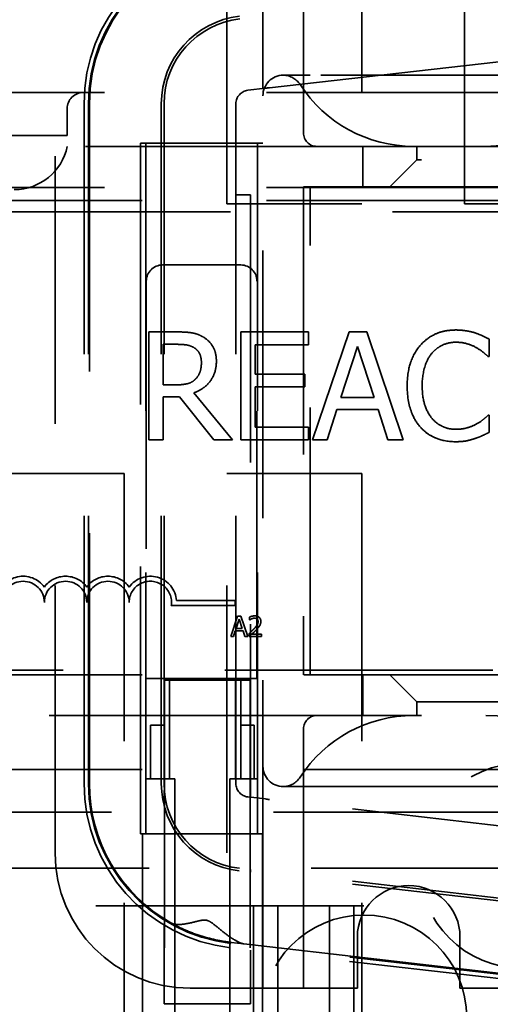
# Model space of a CAD drawing. Units: inches. Extents: x 0.5 to 21.5, y 0.2 to 16.7.
# Drawn here: x 3.6 to 3.9, y 13.8 to 14.5 of the extents above; entities that cross this region are included whole.
import ezdxf

# ---------------------------------------------------------------- set-up
doc = ezdxf.new("R2010")
doc.units = ezdxf.units.IN
doc.header["$MEASUREMENT"] = 0
doc.linetypes.add('DASHED', pattern=[0.2067, 0.1654, -0.0413])
doc.layers.add('Hidden (ANSI)', color=7, linetype='DASHED', lineweight=35)

msp = doc.modelspace()

# ---------------------------------------------------------------- linework, layer by layer
at = {"layer": 'Hidden (ANSI)'}
for p, q in [((3.72571, 14.34353), (3.72571, 14.84353)), ((3.80904, 14.84353), (3.80904, 14.34353)), ((3.87238, 14.34353), (3.87238, 14.84353)), ((3.748, 13.88376), (3.748, 14.52243)), ((3.773, 14.52243), (3.773, 14.38726)), ((3.61966, 13.94209), (3.61966, 14.46409)), ((3.75215, 14.41512), (3.96808, 14.43974)), ((3.77708, 14.42293), (3.76066, 14.42293)), ((3.94906, 14.42293), (3.77708, 14.42293)), ((4.97716, 14.41226), (2.97716, 14.41226)), ((3.73872, 14.41359), (3.74961, 14.41483)), ((3.63753, 13.98518), (3.63753, 14.40531)), ((3.64024, 13.98518), (3.64024, 14.40531)), ((3.64086, 14.40531), (3.64086, 13.98518)), ((3.68526, 13.98518), (3.68526, 14.40531)), ((3.68693, 13.98518), (3.68693, 14.40531)), ((3.73133, 13.98518), (3.73133, 14.40531)), ((3.62716, 14.40226), (3.62716, 14.38559)), ((3.62716, 14.38559), (3.5605, 14.38559)), ((3.373, 14.37893), (3.78133, 14.37893)), ((3.67233, 14.381), (3.686, 14.381)), ((3.67233, 13.954), (3.67233, 14.381)), ((3.67566, 14.381), (3.67566, 13.954)), ((3.73433, 14.381), (3.686, 14.381)), ((3.73433, 14.381), (3.748, 14.381)), ((3.74466, 14.381), (3.74466, 13.954)), ((3.78133, 14.37893), (3.80966, 14.37893)), ((3.843, 14.37893), (3.80966, 14.37893)), ((3.80966, 14.37893), (3.80966, 14.35393)), ((3.843, 14.37059), (3.843, 14.37893)), ((3.843, 14.37893), (4.11133, 14.37893)), ((3.82633, 14.35393), (3.843, 14.37059)), ((4.11133, 14.37059), (3.843, 14.37059)), ((4.97716, 14.35359), (2.97716, 14.35359)), ((3.74026, 14.34901), (3.73133, 14.34901)), ((3.74026, 14.34901), (3.74026, 13.97672)), ((3.80966, 14.35393), (3.773, 14.35393)), ((3.773, 14.35393), (3.773, 14.05226)), ((3.77716, 14.35359), (3.77716, 14.34559)), ((3.80966, 14.35393), (3.82633, 14.35393)), ((3.82633, 14.35393), (4.128, 14.35393)), ((4.97716, 14.34559), (2.97716, 14.34559)), ((2.97716, 14.34559), (4.97716, 14.34559)), ((3.80904, 14.34353), (3.72571, 14.34353)), ((3.77716, 14.05226), (3.77716, 14.34559)), ((3.95571, 14.34353), (3.87238, 14.34353)), ((4.52418, 14.33855), (3.45918, 14.33855)), ((3.73433, 14.30566), (3.686, 14.30566)), ((3.676, 14.29566), (3.676, 14.05)), ((3.74433, 14.05), (3.74433, 14.29566)), ((3.69474, 14.26428), (3.67756, 14.26428)), ((3.67756, 14.26428), (3.67756, 14.19761)), ((3.77615, 14.26428), (3.73444, 14.26428)), ((3.73444, 14.26428), (3.73444, 14.19761)), ((3.77615, 14.25639), (3.77615, 14.26428)), ((3.80116, 14.26428), (3.77869, 14.19761)), ((3.81208, 14.26428), (3.80116, 14.26428)), ((3.83455, 14.19761), (3.81208, 14.26428)), ((3.88766, 14.24915), (3.88766, 14.25985)), ((3.68642, 14.23154), (3.68642, 14.25661)), ((3.68642, 14.25661), (3.69522, 14.25661)), ((3.7433, 14.23813), (3.7433, 14.25639)), ((3.7433, 14.25639), (3.77615, 14.25639)), ((3.79614, 14.22382), (3.8064, 14.2552)), ((3.8064, 14.2552), (3.81672, 14.22382)), ((3.88696, 14.24915), (3.88766, 14.24915)), ((3.77394, 14.23813), (3.7433, 14.23813)), ((3.77394, 14.23024), (3.77394, 14.23813)), ((3.69419, 14.23154), (3.68642, 14.23154)), ((3.72915, 14.19761), (3.70543, 14.22662)), ((3.7433, 14.2055), (3.7433, 14.23024)), ((3.7433, 14.23024), (3.77394, 14.23024)), ((3.68642, 14.19761), (3.68642, 14.22414)), ((3.68642, 14.22414), (3.69657, 14.22414)), ((3.69657, 14.22414), (3.71764, 14.19761)), ((3.81672, 14.22382), (3.79614, 14.22382)), ((3.78766, 14.19761), (3.79371, 14.21625)), ((3.79371, 14.21625), (3.81915, 14.21625)), ((3.81915, 14.21625), (3.82521, 14.19761)), ((3.88766, 14.21274), (3.88701, 14.21274)), ((3.88766, 14.20215), (3.88766, 14.21274)), ((3.77615, 14.2055), (3.7433, 14.2055)), ((3.77615, 14.19761), (3.77615, 14.2055)), ((3.67756, 14.19761), (3.68642, 14.19761)), ((3.71764, 14.19761), (3.72915, 14.19761)), ((3.73444, 14.19761), (3.77615, 14.19761)), ((3.77869, 14.19761), (3.78766, 14.19761)), ((3.82521, 14.19761), (3.83455, 14.19761)), ((3.57904, 14.17686), (3.66238, 14.17686)), ((3.66238, 14.17686), (3.66238, 13.67686)), ((3.72571, 14.17686), (3.80904, 14.17686)), ((3.72571, 13.67686), (3.72571, 14.17686)), ((3.80904, 14.17686), (3.80904, 13.67686)), ((3.69143, 14.09513), (3.73085, 14.09513)), ((3.73085, 14.09821), (3.69462, 14.09821)), ((3.73085, 14.09513), (3.73085, 14.09821)), ((3.73234, 14.08855), (3.72811, 14.07598)), ((3.7314, 14.08092), (3.73333, 14.08684)), ((3.7344, 14.08855), (3.73234, 14.08855)), ((3.73333, 14.08684), (3.73528, 14.08092)), ((3.73864, 14.07598), (3.7344, 14.08855)), ((3.73974, 14.08806), (3.73974, 14.08627)), ((3.73528, 14.08092), (3.7314, 14.08092)), ((3.73974, 14.08627), (3.73983, 14.08627)), ((3.72811, 14.07598), (3.7298, 14.07598)), ((3.7298, 14.07598), (3.73094, 14.0795)), ((3.73094, 14.0795), (3.73574, 14.0795)), ((3.73574, 14.0795), (3.73688, 14.07598)), ((3.73688, 14.07598), (3.73864, 14.07598)), ((3.73947, 14.07777), (3.73947, 14.07598)), ((3.73947, 14.07598), (3.74722, 14.07598)), ((3.74722, 14.07744), (3.74105, 14.07744)), ((3.74722, 14.07598), (3.74722, 14.07744)), ((2.97716, 14.05226), (4.97716, 14.05226)), ((3.45918, 14.05522), (4.52418, 14.05522)), ((3.686, 14.05), (3.676, 14.05)), ((3.686, 14.05), (3.73433, 14.05)), ((3.68701, 14.05), (3.68701, 13.998)), ((3.69034, 14.05), (3.69034, 13.998)), ((3.731, 14.05), (3.731, 13.998)), ((3.73433, 14.05), (3.73433, 13.998)), ((3.74433, 14.05), (3.73433, 14.05)), ((3.80966, 14.05226), (3.80966, 14.02726)), ((3.843, 14.03559), (3.82633, 14.05226)), ((3.68718, 14.04901), (3.74018, 14.04901)), ((3.68718, 14.04901), (3.68718, 13.83234)), ((3.74018, 14.04901), (3.74018, 13.83234)), ((3.843, 14.03559), (4.11133, 14.03559)), ((3.843, 14.02726), (3.843, 14.03559)), ((3.78133, 14.02726), (3.373, 14.02726)), ((3.80966, 14.02726), (3.78133, 14.02726)), ((3.80966, 14.02726), (3.843, 14.02726)), ((4.11133, 14.02726), (3.843, 14.02726)), ((3.67868, 14.02133), (3.68701, 14.02133)), ((3.67868, 13.988), (3.67868, 14.02133)), ((3.73433, 14.02133), (3.74266, 14.02133)), ((3.74266, 13.988), (3.74266, 14.02133)), ((3.773, 14.01893), (3.773, 13.88376)), ((3.68701, 13.988), (3.68701, 13.998)), ((3.69034, 13.998), (3.69034, 13.988)), ((3.731, 13.988), (3.731, 13.998)), ((3.73433, 13.998), (3.73433, 13.988)), ((2.97716, 13.99393), (4.97716, 13.99393)), ((3.68701, 13.988), (3.67566, 13.988)), ((3.68701, 13.988), (3.69034, 13.988)), ((3.69368, 13.988), (3.69034, 13.988)), ((3.69368, 13.988), (3.69368, 13.65466)), ((3.731, 13.988), (3.72766, 13.988)), ((3.72766, 13.988), (3.72766, 13.65466)), ((3.731, 13.988), (3.73433, 13.988)), ((3.74466, 13.988), (3.73433, 13.988)), ((3.76066, 13.98326), (3.77708, 13.98326)), ((3.77708, 13.98326), (3.94958, 13.98326)), ((3.6871, 13.98093), (3.6871, 13.97116)), ((3.74961, 13.97564), (3.73871, 13.9769)), ((3.96756, 13.95051), (3.75216, 13.97535)), ((4.9815, 13.96759), (2.9815, 13.96759)), ((3.686, 13.954), (3.67233, 13.954)), ((3.67368, 13.954), (3.67368, 13.65466)), ((3.686, 13.954), (3.73433, 13.954)), ((3.748, 13.954), (3.73433, 13.954)), ((3.74766, 13.954), (3.74766, 13.65466)), ((2.9815, 13.93293), (4.9815, 13.93293)), ((3.96753, 13.90415), (3.73343, 13.93114)), ((3.96753, 13.90582), (3.73362, 13.93279)), ((3.74026, 13.93203), (3.74026, 13.93035)), ((4.6065, 13.90959), (3.3755, 13.90959)), ((3.74216, 13.90959), (3.74216, 13.60226)), ((3.75716, 13.90959), (3.75716, 13.83859)), ((3.78916, 13.90959), (3.78916, 13.83859)), ((3.80416, 13.90959), (3.80416, 13.60226)), ((3.6871, 13.90152), (3.6871, 13.90078)), ((3.6871, 13.89761), (3.6871, 13.84901)), ((3.96598, 13.859), (3.72828, 13.8864)), ((3.73618, 13.88613), (3.72835, 13.88703)), ((3.73618, 13.88613), (3.96606, 13.85962)), ((3.74026, 13.88566), (3.74026, 13.88502)), ((3.80633, 13.85876), (3.80633, 13.89043)), ((3.86966, 13.89043), (3.86966, 13.85876)), ((3.96567, 13.85631), (3.72797, 13.88372)), ((3.74026, 13.8823), (3.74026, 13.84901)), ((3.748, 13.85876), (3.748, 13.88376)), ((3.773, 13.88376), (3.773, 13.85876)), ((3.73966, 13.85876), (3.703, 13.85876)), ((3.73966, 13.85876), (3.748, 13.85876)), ((3.748, 13.85876), (3.773, 13.85876)), ((3.773, 13.85876), (3.78133, 13.85876)), ((3.80633, 13.85876), (3.78133, 13.85876)), ((3.95633, 13.85876), (3.86966, 13.85876)), ((3.6871, 13.84901), (3.74026, 13.84901))]:
    msp.add_line(p, q, dxfattribs=at)
msp.add_circle((3.90796, 13.93436), 0.06333, dxfattribs=at)
for centre, radius, start, end in [((3.73966, 14.40531), 0.10213, 96.50559, 180), ((3.73966, 14.40531), 0.09943, 96.50559, 180), ((3.73966, 14.40531), 0.0988, 96.50559, 180), ((3.73966, 14.40531), 0.0544, 96.50559, 180), ((3.73966, 14.40531), 0.05273, 96.50559, 180), ((3.88521, 14.46226), 0.08333, 270, 343.66518), ((3.76066, 14.41026), 0.01267, 90.75391, 180), ((3.76033, 14.41026), 0.01267, 32.79717, 89.24609), ((3.75231, 14.40245), 0.01267, 90.69763, 102.31356), ((3.84103, 14.46226), 0.08333, 212.79717, 270), ((3.63716, 14.40226), 0.01, 90, 180), ((3.73966, 14.40531), 0.00833, 96.50559, 180), ((3.78133, 14.38726), 0.00833, 180, 270), ((3.5945, 14.38559), 0.03333, 270, 348.46304), ((3.686, 14.29566), 0.01, 90, 180), ((3.73433, 14.29566), 0.01, 0, 90), ((3.59995, 14.09711), 0.01617, 35.94251, 169.02424), ((3.62613, 14.09711), 0.01617, 35.94251, 144.05749), ((3.65231, 14.09711), 0.01617, 35.94251, 144.05749), ((3.67849, 14.09711), 0.01617, 3.89493, 144.05749), ((3.59995, 14.09711), 0.01309, 0, 180), ((3.62613, 14.09711), 0.01309, 0, 180), ((3.65231, 14.09711), 0.01309, 0, 180), ((3.67849, 14.09711), 0.01309, 351.29964, 180), ((3.84103, 13.94393), 0.08333, 90, 147.20283), ((3.78133, 14.01893), 0.00833, 90, 180), ((3.88572, 13.94393), 0.08333, 16.33482, 90), ((3.76066, 13.99593), 0.01267, 180, 269.24609), ((3.76033, 13.99593), 0.01267, 270.75391, 327.20283), ((3.73966, 13.98518), 0.10213, 180, 263.42278), ((3.73966, 13.98518), 0.09943, 180, 263.42278), ((3.73966, 13.98518), 0.0988, 180, 240.60743), ((3.73966, 13.98518), 0.0544, 180, 263.42278), ((3.73966, 13.98518), 0.05273, 180, 263.42278), ((3.73966, 13.98518), 0.00833, 180, 263.42278), ((3.75233, 13.98801), 0.01267, 257.59948, 269.24609), ((3.703, 13.94209), 0.08333, 180, 270), ((3.838, 13.89043), 0.03167, 0, 180), ((3.8105, 13.84059), 0.06333, 0, 180)]:
    msp.add_arc(centre, radius, start, end, dxfattribs=at)
for points, knots in [([(3.76066, 14.42293), (3.76062, 14.42293), (3.76057, 14.42293), (3.76052, 14.42292), (3.76051, 14.42292), (3.7605, 14.42292), (3.7605, 14.42292), (3.7605, 14.42292)], [0.175110632, 0.175110632, 0.175110632, 0.175110632, 0.179936875, 0.179936875, 0.182957779, 0.182957779, 0.184108138, 0.184108138, 0.184108138, 0.184108138]), ([(3.7117, 14.26077), (3.71056, 14.2615), (3.70936, 14.26213), (3.70688, 14.2631), (3.70562, 14.26345), (3.70116, 14.26417), (3.69794, 14.26428), (3.69474, 14.26428)], [-0.1342078, -0.1342078, -0.1342078, -0.1342078, -0.1032182, -0.1032182, -0.0732245, -0.0732245, 0, 0, 0, 0]), ([(3.86707, 14.26547), (3.86473, 14.26547), (3.86238, 14.26526), (3.85792, 14.26431), (3.85586, 14.26362), (3.85062, 14.26111), (3.84781, 14.25897), (3.84541, 14.25628)], [-0.186672, -0.186672, -0.186672, -0.186672, -0.1328505, -0.1328505, -0.082314, -0.082314, 0, 0, 0, 0]), ([(3.8788, 14.26374), (3.87703, 14.26428), (3.87519, 14.26468), (3.87244, 14.26514), (3.87027, 14.26547), (3.86707, 14.26547)], [-0.2162864, -0.2162864, -0.2162864, -0.2162864, -0.0731049, -0.0731049, 0, 0, 0, 0]), ([(3.88766, 14.25985), (3.8862, 14.26063), (3.88471, 14.26136), (3.88243, 14.26238), (3.88082, 14.26308), (3.8788, 14.26374)], [-0.1435749, -0.1435749, -0.1435749, -0.1435749, -0.048567, -0.048567, 0, 0, 0, 0]), ([(3.71926, 14.24618), (3.71926, 14.24805), (3.71907, 14.24994), (3.71821, 14.25301), (3.71763, 14.25449), (3.71522, 14.258), (3.7136, 14.25954), (3.7117, 14.26077)], [-0.1611357, -0.1611357, -0.1611357, -0.1611357, -0.0973359, -0.0973359, -0.0518737, -0.0518737, 0, 0, 0, 0]), ([(3.85227, 14.25104), (3.85328, 14.25222), (3.8544, 14.25329), (3.85688, 14.25511), (3.85819, 14.25585), (3.86196, 14.25743), (3.86444, 14.2579), (3.86702, 14.2579)], [-0.128561, -0.128561, -0.128561, -0.128561, -0.0933715, -0.0933715, -0.0589023, -0.0589023, 0, 0, 0, 0]), ([(3.86702, 14.2579), (3.86932, 14.2579), (3.8717, 14.25767), (3.87498, 14.2567), (3.87707, 14.25603), (3.87945, 14.25472)], [-0.1907007, -0.1907007, -0.1907007, -0.1907007, -0.0621601, -0.0621601, 0, 0, 0, 0]), ([(3.69522, 14.25661), (3.69671, 14.25661), (3.69947, 14.25655), (3.70321, 14.25569), (3.70458, 14.25515), (3.70581, 14.25434)], [-0.08773459, -0.08773459, -0.08773459, -0.08773459, -0.033721, -0.033721, 0, 0, 0, 0]), ([(3.70581, 14.25434), (3.70656, 14.25383), (3.70723, 14.25324), (3.70847, 14.25173), (3.70888, 14.25095), (3.70978, 14.24876), (3.71002, 14.24713), (3.71002, 14.24548)], [-0.06802653, -0.06802653, -0.06802653, -0.06802653, -0.05392083, -0.05392083, -0.03763029, -0.03763029, 0, 0, 0, 0]), ([(3.84541, 14.25628), (3.84262, 14.25312), (3.8406, 14.24947), (3.83839, 14.24306), (3.83709, 14.23845), (3.83709, 14.23089)], [-0.4581882, -0.4581882, -0.4581882, -0.4581882, -0.1727531, -0.1727531, 0, 0, 0, 0]), ([(3.84633, 14.23089), (3.84633, 14.23486), (3.84678, 14.23958), (3.84938, 14.24667), (3.8506, 14.24902), (3.85227, 14.25104)], [-0.172626, -0.172626, -0.172626, -0.172626, -0.0600037, -0.0600037, 0, 0, 0, 0]), ([(3.87945, 14.25472), (3.88099, 14.25386), (3.88256, 14.25287), (3.88496, 14.2509), (3.88597, 14.25005), (3.88696, 14.24915)], [-0.07081187, -0.07081187, -0.07081187, -0.07081187, -0.03036323, -0.03036323, 0, 0, 0, 0]), ([(3.70543, 14.22662), (3.70708, 14.22724), (3.70865, 14.228), (3.71154, 14.22985), (3.71282, 14.2309), (3.71625, 14.23448), (3.7173, 14.23673), (3.71884, 14.24052), (3.71926, 14.24334), (3.71926, 14.24618)], [-0.1233442, -0.1233442, -0.1233442, -0.1233442, -0.1080751, -0.1080751, -0.0935517, -0.0935517, -0.0649478, -0.0649478, 0, 0, 0, 0]), ([(3.71002, 14.24548), (3.71002, 14.24423), (3.70993, 14.24296), (3.70948, 14.24049), (3.70916, 14.23945), (3.70816, 14.23721), (3.70732, 14.23602), (3.70624, 14.235)], [-0.07808012, -0.07808012, -0.07808012, -0.07808012, -0.05609771, -0.05609771, -0.03398353, -0.03398353, 0, 0, 0, 0]), ([(3.70624, 14.235), (3.70555, 14.2343), (3.70477, 14.23372), (3.70265, 14.23258), (3.70154, 14.23232), (3.69885, 14.23172), (3.69648, 14.23154), (3.69419, 14.23154)], [-0.07046916, -0.07046916, -0.07046916, -0.07046916, -0.06302961, -0.06302961, -0.05233341, -0.05233341, 0, 0, 0, 0]), ([(3.83709, 14.23089), (3.83709, 14.22372), (3.83828, 14.2182), (3.84142, 14.21058), (3.84316, 14.20767), (3.84546, 14.20518)], [-0.1884643, -0.1884643, -0.1884643, -0.1884643, -0.0776685, -0.0776685, 0, 0, 0, 0]), ([(3.85249, 14.21074), (3.85043, 14.21319), (3.84899, 14.21606), (3.8474, 14.22082), (3.84633, 14.22451), (3.84633, 14.23089)], [-0.4005741, -0.4005741, -0.4005741, -0.4005741, -0.1459169, -0.1459169, 0, 0, 0, 0]), ([(3.86702, 14.2041), (3.86549, 14.2041), (3.86398, 14.20426), (3.86074, 14.20502), (3.85931, 14.20562), (3.85601, 14.20729), (3.85411, 14.20884), (3.85249, 14.21074)], [-0.1079665, -0.1079665, -0.1079665, -0.1079665, -0.0845207, -0.0845207, -0.0570891, -0.0570891, 0, 0, 0, 0]), ([(3.88701, 14.21274), (3.88618, 14.21191), (3.88508, 14.21099), (3.88367, 14.20985), (3.88231, 14.20877), (3.87993, 14.20739)], [-0.1751794, -0.1751794, -0.1751794, -0.1751794, -0.0628566, -0.0628566, 0, 0, 0, 0]), ([(3.84546, 14.20518), (3.84678, 14.20374), (3.84823, 14.20246), (3.85143, 14.20024), (3.85314, 14.19933), (3.85774, 14.1975), (3.86165, 14.19642), (3.86691, 14.19642)], [-0.2763145, -0.2763145, -0.2763145, -0.2763145, -0.1982687, -0.1982687, -0.1203736, -0.1203736, 0, 0, 0, 0]), ([(3.87993, 14.20739), (3.87811, 14.20638), (3.87613, 14.20562), (3.87312, 14.20475), (3.87071, 14.2041), (3.86702, 14.2041)], [-0.2523308, -0.2523308, -0.2523308, -0.2523308, -0.0842865, -0.0842865, 0, 0, 0, 0]), ([(3.8788, 14.19837), (3.88036, 14.19886), (3.88202, 14.19946), (3.88488, 14.20085), (3.88627, 14.20151), (3.88766, 14.20215)], [-0.07259265, -0.07259265, -0.07259265, -0.07259265, -0.03507957, -0.03507957, 0, 0, 0, 0]), ([(3.86691, 14.19642), (3.86916, 14.19642), (3.87149, 14.19654), (3.87523, 14.19727), (3.87703, 14.19778), (3.8788, 14.19837)], [-0.08698087, -0.08698087, -0.08698087, -0.08698087, -0.04264108, -0.04264108, 0, 0, 0, 0]), ([(3.7605, 13.98326), (3.7605, 13.98326), (3.7605, 13.98326), (3.76052, 13.98326), (3.76053, 13.98326), (3.76058, 13.98326), (3.76062, 13.98326), (3.76066, 13.98326), (3.76066, 13.98326), (3.76066, 13.98326)], [0.697634699, 0.697634699, 0.697634699, 0.697634699, 0.698807599, 0.698807599, 0.700656541, 0.700656541, 0.703641173, 0.703641173, 0.70368773, 0.70368773, 0.70368773, 0.70368773]), ([(3.69117, 13.8991), (3.69209, 13.89858), (3.69318, 13.89828), (3.69574, 13.89801), (3.6972, 13.89806), (3.70179, 13.89862), (3.70486, 13.89946), (3.7089, 13.90044), (3.71017, 13.90072), (3.71163, 13.90082), (3.71199, 13.90083), (3.71263, 13.90078), (3.71291, 13.90075), (3.71341, 13.90064), (3.71363, 13.90058), (3.7141, 13.90042), (3.71436, 13.90031), (3.71519, 13.89991), (3.71578, 13.89955), (3.71811, 13.8979), (3.72023, 13.89606), (3.72488, 13.89235), (3.72688, 13.89087), (3.72866, 13.88971)], [-0.3981768, -0.3981768, -0.3981768, -0.3981768, -0.3573786, -0.3573786, -0.3143147, -0.3143147, -0.2319342, -0.2319342, -0.1903898, -0.1903898, -0.1771772, -0.1771772, -0.166506, -0.166506, -0.1582404, -0.1582404, -0.1477552, -0.1477552, -0.1242492, -0.1242492, -0.0670506, -0.0670506, -0.0137102, -0.0137102, -0.0137102, -0.0137102]), ([(3.72835, 13.88703), (3.72691, 13.88719), (3.72537, 13.8874), (3.72048, 13.8882), (3.71695, 13.88897), (3.71021, 13.8908), (3.70657, 13.89202), (3.69995, 13.89464), (3.69697, 13.89604), (3.69336, 13.89789), (3.6922, 13.89852), (3.69118, 13.89909)], [-0.4338296, -0.4338296, -0.4338296, -0.4338296, -0.3960845, -0.3960845, -0.3186846, -0.3186846, -0.2364058, -0.2364058, -0.1541269, -0.1541269, -0.1107848, -0.1107848, -0.1107848, -0.1107848]), ([(3.72866, 13.88971), (3.7291, 13.88942), (3.72954, 13.88914), (3.73162, 13.88785), (3.73319, 13.887), (3.73515, 13.88632), (3.73568, 13.88618), (3.73618, 13.88613)], [1.27679856, 1.27679856, 1.27679856, 1.27679856, 1.29119835, 1.29119835, 1.34570986, 1.34570986, 1.36578891, 1.36578891, 1.36578891, 1.36578891])]:
    msp.add_open_spline(points, degree=3, knots=knots, dxfattribs=at)
for points in [[(3.74296, 14.08881), (3.74212, 14.08881), (3.74026, 14.08832), (3.73974, 14.08806)], [(3.73983, 14.08627), (3.74003, 14.08641), (3.7407, 14.08682), (3.74105, 14.08696)], [(3.74105, 14.08696), (3.74147, 14.08713), (3.74239, 14.08736), (3.74283, 14.08736)], [(3.74283, 14.08736), (3.7433, 14.08736), (3.74408, 14.0871), (3.74437, 14.08685)], [(3.7467, 14.08536), (3.7467, 14.08695), (3.74472, 14.08881), (3.74296, 14.08881)], [(3.74437, 14.08685), (3.74467, 14.08659), (3.74499, 14.0858), (3.74499, 14.08527)], [(3.74251, 14.08079), (3.74179, 14.08001), (3.74031, 14.07855), (3.73947, 14.07777)], [(3.74105, 14.07744), (3.74163, 14.07798), (3.74358, 14.07983), (3.74437, 14.0807)], [(3.74499, 14.08527), (3.74499, 14.08426), (3.74394, 14.08237), (3.74251, 14.08079)], [(3.74437, 14.0807), (3.74486, 14.08122), (3.74575, 14.0823), (3.74605, 14.08285)], [(3.74605, 14.08285), (3.74636, 14.08338), (3.7467, 14.08462), (3.7467, 14.08536)]]:
    msp.add_open_spline(points, degree=2, dxfattribs=at)

doc.saveas('drawing.dxf')
